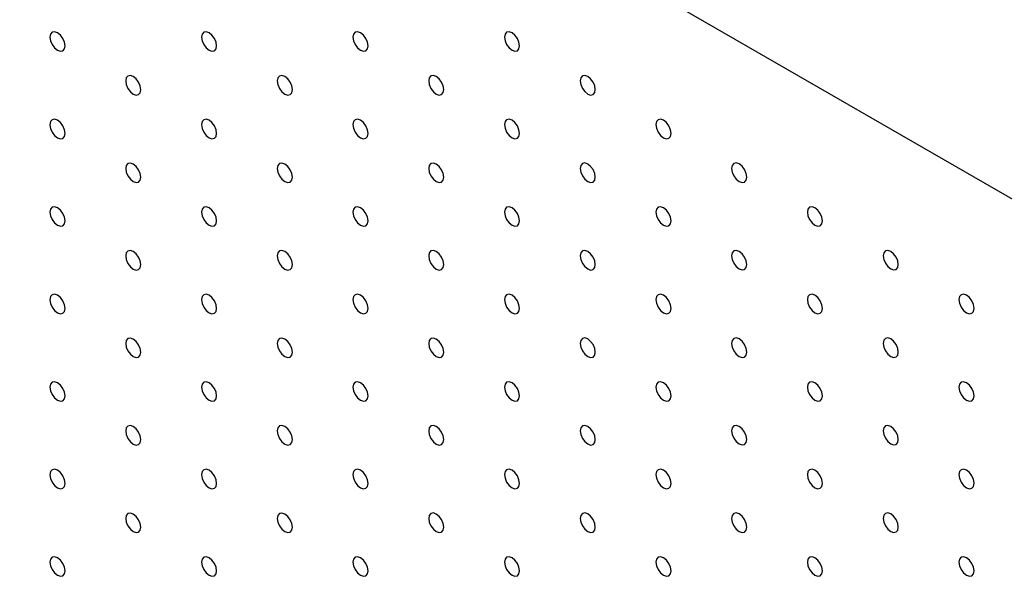
# Model space of a CAD drawing. Units: millimetres. Extents: x 11673 to 11970, y -7568 to -7358.
# Drawn here: x 11710 to 11722, y -7496 to -7490 of the extents above; entities that cross this region are included whole.
import ezdxf

# ---------------------------------------------------------------- set-up
doc = ezdxf.new("R2010")
doc.units = ezdxf.units.MM
doc.header["$LTSCALE"] = 10

msp = doc.modelspace()

# ---------------------------------------------------------------- linework, layer by layer
at = {"color": 7, "linetype": 'Continuous', "lineweight": 25}
msp.add_line((11741.3914747, -7502.9777567), (11698.9650661, -7478.4855123), dxfattribs=at)
at = {"color": 7, "linetype": 'Continuous', "lineweight": 25, "flags": 128}
for points in [[(11710.9858826, -7490.0180245), (11710.9791538, -7489.9750815), (11710.9599939, -7489.9309071), (11710.9313182, -7489.8922278), (11710.8974943, -7489.8649316), (11710.8636694, -7489.8531749), (11710.8349937, -7489.858746), (11710.8158337, -7489.8807988), (11710.809106, -7489.9159736), (11710.8158337, -7489.9589172), (11710.8349937, -7490.0030916), (11710.8636694, -7490.041771), (11710.8974943, -7490.0690666), (11710.9313182, -7490.0808238), (11710.9599939, -7490.0752527), (11710.9791538, -7490.0531999), (11710.9858826, -7490.0180245)], [(11712.7536494, -7490.0178596), (11712.7469212, -7489.9749156), (11712.7277607, -7489.9307421), (11712.6990856, -7489.8920607), (11712.6652606, -7489.8647663), (11712.6314362, -7489.8530075), (11712.6027611, -7489.8585814), (11712.5836006, -7489.8806327), (11712.5768724, -7489.9158083), (11712.5836006, -7489.9587523), (11712.6027611, -7490.0029258), (11712.6314362, -7490.0416048), (11712.6652606, -7490.0689013), (11712.6990856, -7490.0806579), (11712.7277607, -7490.0750865), (11712.7469212, -7490.0530353), (11712.7536494, -7490.0178596)], [(11714.5214163, -7490.0176922), (11714.5146881, -7489.9747482), (11714.4955276, -7489.9305748), (11714.4668524, -7489.8918957), (11714.433028, -7489.8645992), (11714.3992031, -7489.8528426), (11714.3705279, -7489.858414), (11714.3513674, -7489.8804653), (11714.3446392, -7489.9156409), (11714.3513674, -7489.9585849), (11714.3705279, -7490.0027608), (11714.3992031, -7490.0414398), (11714.433028, -7490.0687342), (11714.4668524, -7490.080493), (11714.4955276, -7490.0749216), (11714.5146881, -7490.0528679), (11714.5214163, -7490.0176922)], [(11716.2891831, -7490.0175272), (11716.2824549, -7489.9745833), (11716.2632947, -7489.9304099), (11716.2346195, -7489.8917309), (11716.2007949, -7489.8644342), (11716.1669699, -7489.8526776), (11716.1382948, -7489.858249), (11716.1191345, -7489.8803004), (11716.1124063, -7489.9154761), (11716.1191345, -7489.9584201), (11716.1382948, -7490.0025934), (11716.1669699, -7490.0412724), (11716.2007949, -7490.0685693), (11716.2346195, -7490.0803257), (11716.2632947, -7490.0747543), (11716.2824549, -7490.0527029), (11716.2891831, -7490.0175272)], [(11711.8697657, -7490.5282794), (11711.8630375, -7490.4853367), (11711.8438776, -7490.4411623), (11711.8152019, -7490.402483), (11711.7813775, -7490.3751865), (11711.7475525, -7490.3634298), (11711.7188774, -7490.3690012), (11711.6997174, -7490.391054), (11711.6929892, -7490.4262285), (11711.6997174, -7490.4691724), (11711.7188774, -7490.5133468), (11711.7475525, -7490.5520258), (11711.7813775, -7490.5793215), (11711.8152019, -7490.591079), (11711.8438776, -7490.5855079), (11711.8630375, -7490.5634551), (11711.8697657, -7490.5282794)], [(11713.6375326, -7490.5281145), (11713.6308044, -7490.4851705), (11713.6116444, -7490.4409973), (11713.5829693, -7490.4023159), (11713.5491443, -7490.3750215), (11713.5153194, -7490.3632624), (11713.4866442, -7490.3688363), (11713.4674843, -7490.3908878), (11713.4607561, -7490.4260635), (11713.4674843, -7490.4690075), (11713.4866442, -7490.5131806), (11713.5153194, -7490.5518597), (11713.5491443, -7490.5791565), (11713.5829693, -7490.5909131), (11713.6116444, -7490.5853417), (11713.6308044, -7490.5632901), (11713.6375326, -7490.5281145)], [(11715.4052994, -7490.5279471), (11715.3985712, -7490.4850031), (11715.3794113, -7490.4408299), (11715.3507361, -7490.4021509), (11715.3169112, -7490.3748541), (11715.2830867, -7490.3630978), (11715.2544111, -7490.3686689), (11715.2352511, -7490.3907204), (11715.2285229, -7490.4258961), (11715.2352511, -7490.4688401), (11715.2544111, -7490.5130157), (11715.2830867, -7490.551695), (11715.3169112, -7490.5789891), (11715.3507361, -7490.5907482), (11715.3794113, -7490.5851768), (11715.3985712, -7490.5631227), (11715.4052994, -7490.5279471)], [(11717.1730665, -7490.5277822), (11717.1663383, -7490.4848383), (11717.1471781, -7490.440665), (11717.118503, -7490.401986), (11717.0846783, -7490.3746893), (11717.0508536, -7490.3629328), (11717.0221782, -7490.3685041), (11717.003018, -7490.3905555), (11716.9962898, -7490.4257312), (11717.003018, -7490.4686751), (11717.0221782, -7490.5128484), (11717.0508536, -7490.5515276), (11717.0846783, -7490.5788243), (11717.118503, -7490.5905808), (11717.1471781, -7490.5850094), (11717.1663383, -7490.5629579), (11717.1730665, -7490.5277822)], [(11710.9858826, -7491.0387008), (11710.9791538, -7490.9957566), (11710.9599939, -7490.9515834), (11710.9313182, -7490.912904), (11710.8974943, -7490.8856078), (11710.8636694, -7490.8738512), (11710.8349937, -7490.8794223), (11710.8158337, -7490.9014739), (11710.809106, -7490.9366499), (11710.8158337, -7490.9795935), (11710.8349937, -7491.0237679), (11710.8636694, -7491.0624472), (11710.8974943, -7491.0897428), (11710.9313182, -7491.1015001), (11710.9599939, -7491.095929), (11710.9791538, -7491.0738762), (11710.9858826, -7491.0387008)], [(11712.7536494, -7491.0385346), (11712.7469212, -7490.9955919), (11712.7277607, -7490.9514172), (11712.6990856, -7490.9127382), (11712.6652606, -7490.8854413), (11712.6314362, -7490.873685), (11712.6027611, -7490.8792564), (11712.5836006, -7490.9013089), (11712.5768724, -7490.9364834), (11712.5836006, -7490.9794273), (11712.6027611, -7491.023602), (11712.6314362, -7491.062281), (11712.6652606, -7491.0895763), (11712.6990856, -7491.1013342), (11712.7277607, -7491.0957628), (11712.7469212, -7491.0737103), (11712.7536494, -7491.0385346)], [(11714.5214163, -7491.0383696), (11714.5146881, -7490.9954257), (11714.4955276, -7490.9512522), (11714.4668524, -7490.9125708), (11714.433028, -7490.8852767), (11714.3992031, -7490.8735176), (11714.3705279, -7490.8790915), (11714.3513674, -7490.9011427), (11714.3446392, -7490.9363184), (11714.3513674, -7490.9792623), (11714.3705279, -7491.0234358), (11714.3992031, -7491.0621149), (11714.433028, -7491.0894117), (11714.4668524, -7491.101168), (11714.4955276, -7491.0955966), (11714.5146881, -7491.0735453), (11714.5214163, -7491.0383696)], [(11716.2891831, -7491.0382022), (11716.2824549, -7490.9952583), (11716.2632947, -7490.951085), (11716.2346195, -7490.912406), (11716.2007949, -7490.8851093), (11716.1669699, -7490.8733527), (11716.1382948, -7490.8789241), (11716.1191345, -7490.9009755), (11716.1124063, -7490.9361512), (11716.1191345, -7490.9790951), (11716.1382948, -7491.0232709), (11716.1669699, -7491.0619499), (11716.2007949, -7491.0892443), (11716.2346195, -7491.1010032), (11716.2632947, -7491.0954318), (11716.2824549, -7491.0733779), (11716.2891831, -7491.0382022)], [(11718.0569501, -7491.0380374), (11718.0502219, -7490.9950934), (11718.0310617, -7490.9509201), (11718.0023865, -7490.9122411), (11717.9685617, -7490.8849443), (11717.934737, -7490.8731878), (11717.9060616, -7490.8787591), (11717.8869014, -7490.9008105), (11717.8801734, -7490.9359864), (11717.8869014, -7490.9789301), (11717.9060616, -7491.0231035), (11717.934737, -7491.0617826), (11717.9685617, -7491.0890793), (11718.0023865, -7491.1008359), (11718.0310617, -7491.0952645), (11718.0502219, -7491.0732131), (11718.0569501, -7491.0380374)], [(11711.8697657, -7491.5489557), (11711.8630375, -7491.5060117), (11711.8438776, -7491.4618386), (11711.8152019, -7491.4231592), (11711.7813775, -7491.3958627), (11711.7475525, -7491.3841061), (11711.7188774, -7491.3896775), (11711.6997174, -7491.4117291), (11711.6929892, -7491.4469048), (11711.6997174, -7491.4898487), (11711.7188774, -7491.5340231), (11711.7475525, -7491.5727021), (11711.7813775, -7491.5999977), (11711.8152019, -7491.6117553), (11711.8438776, -7491.6061842), (11711.8630375, -7491.5841314), (11711.8697657, -7491.5489557)], [(11713.6375326, -7491.5487895), (11713.6308044, -7491.5058468), (11713.6116444, -7491.4616724), (11713.5829693, -7491.4229934), (11713.5491443, -7491.3956965), (11713.5153194, -7491.3839399), (11713.4866442, -7491.3895113), (11713.4674843, -7491.4115641), (11713.4607561, -7491.4467386), (11713.4674843, -7491.4896825), (11713.4866442, -7491.5338569), (11713.5153194, -7491.5725359), (11713.5491443, -7491.5998315), (11713.5829693, -7491.6115894), (11713.6116444, -7491.606018), (11713.6308044, -7491.5839652), (11713.6375326, -7491.5487895)], [(11715.4052994, -7491.5486245), (11715.3985712, -7491.5056806), (11715.3794113, -7491.4615074), (11715.3507361, -7491.422826), (11715.3169112, -7491.3955316), (11715.2830867, -7491.3837728), (11715.2544111, -7491.3893464), (11715.2352511, -7491.4113979), (11715.2285229, -7491.4465736), (11715.2352511, -7491.4895175), (11715.2544111, -7491.5336907), (11715.2830867, -7491.57237), (11715.3169112, -7491.5996666), (11715.3507361, -7491.6114232), (11715.3794113, -7491.6058518), (11715.3985712, -7491.5838002), (11715.4052994, -7491.5486245)], [(11717.1730665, -7491.5484573), (11717.1663383, -7491.5055134), (11717.1471781, -7491.46134), (11717.118503, -7491.422661), (11717.0846783, -7491.3953643), (11717.0508536, -7491.3836079), (11717.0221782, -7491.3891791), (11717.003018, -7491.4112305), (11716.9962898, -7491.4464062), (11717.003018, -7491.4893501), (11717.0221782, -7491.5335259), (11717.0508536, -7491.5722051), (11717.0846783, -7491.5994993), (11717.118503, -7491.6112582), (11717.1471781, -7491.6056868), (11717.1663383, -7491.583633), (11717.1730665, -7491.5484573)], [(11718.9408335, -7491.5482924), (11718.9341053, -7491.5053485), (11718.9149452, -7491.4611752), (11718.8862699, -7491.4224961), (11718.8524451, -7491.3951994), (11718.8186204, -7491.3834429), (11718.7899452, -7491.3890142), (11718.7707849, -7491.4110656), (11718.7640569, -7491.4462414), (11718.7707849, -7491.4891853), (11718.7899452, -7491.5333586), (11718.8186204, -7491.5720377), (11718.8524451, -7491.5993344), (11718.8862699, -7491.6110909), (11718.9149452, -7491.6055196), (11718.9341053, -7491.5834681), (11718.9408335, -7491.5482924)], [(11710.9858826, -7492.059377), (11710.9791538, -7492.0164328), (11710.9599939, -7491.9722596), (11710.9313182, -7491.9335791), (11710.8974943, -7491.9062841), (11710.8636694, -7491.8945262), (11710.8349937, -7491.9000986), (11710.8158337, -7491.9221501), (11710.809106, -7491.9573261), (11710.8158337, -7492.0002697), (11710.8349937, -7492.0444429), (11710.8636694, -7492.0831235), (11710.8974943, -7492.1104191), (11710.9313182, -7492.1221763), (11710.9599939, -7492.116604), (11710.9791538, -7492.0945524), (11710.9858826, -7492.059377)], [(11712.7536494, -7492.0592109), (11712.7469212, -7492.0162669), (11712.7277607, -7491.9720934), (11712.6990856, -7491.9334144), (11712.6652606, -7491.9061176), (11712.6314362, -7491.8943613), (11712.6027611, -7491.8999327), (11712.5836006, -7491.921984), (11712.5768724, -7491.9571596), (11712.5836006, -7492.0001036), (11712.6027611, -7492.0442783), (11712.6314362, -7492.0829573), (11712.6652606, -7492.1102526), (11712.6990856, -7492.1220104), (11712.7277607, -7492.116439), (11712.7469212, -7492.0943866), (11712.7536494, -7492.0592109)], [(11714.5214163, -7492.0590447), (11714.5146881, -7492.016102), (11714.4955276, -7491.9719273), (11714.4668524, -7491.9332483), (11714.433028, -7491.9059517), (11714.3992031, -7491.8941951), (11714.3705279, -7491.8997665), (11714.3513674, -7491.921819), (11714.3446392, -7491.9569935), (11714.3513674, -7491.9999374), (11714.3705279, -7492.0441121), (11714.3992031, -7492.0827911), (11714.433028, -7492.1100867), (11714.4668524, -7492.1218443), (11714.4955276, -7492.1162729), (11714.5146881, -7492.0942204), (11714.5214163, -7492.0590447)], [(11716.2891831, -7492.0588797), (11716.2824549, -7492.0159358), (11716.2632947, -7491.9717625), (11716.2346195, -7491.933081), (11716.2007949, -7491.9057868), (11716.1669699, -7491.8940277), (11716.1382948, -7491.8996015), (11716.1191345, -7491.921653), (11716.1124063, -7491.9568287), (11716.1191345, -7491.9997726), (11716.1382948, -7492.0439459), (11716.1669699, -7492.0826249), (11716.2007949, -7492.1099218), (11716.2346195, -7492.1216782), (11716.2632947, -7492.1161068), (11716.2824549, -7492.0940554), (11716.2891831, -7492.0588797)], [(11718.0569501, -7492.0587124), (11718.0502219, -7492.0157685), (11718.0310617, -7491.9715951), (11718.0023865, -7491.9329161), (11717.9685617, -7491.9056194), (11717.934737, -7491.8938629), (11717.9060616, -7491.8994341), (11717.8869014, -7491.9214856), (11717.8801734, -7491.9566614), (11717.8869014, -7491.9996052), (11717.9060616, -7492.043781), (11717.934737, -7492.0824601), (11717.9685617, -7492.1097544), (11718.0023865, -7492.1215134), (11718.0310617, -7492.1159419), (11718.0502219, -7492.0938881), (11718.0569501, -7492.0587124)], [(11719.824717, -7492.0585475), (11719.8179888, -7492.0156036), (11719.7988287, -7491.9714303), (11719.7701534, -7491.9327512), (11719.7363286, -7491.9054545), (11719.7025039, -7491.8936979), (11719.6738287, -7491.8992693), (11719.6546685, -7491.9213207), (11719.6479403, -7491.9564965), (11719.6546685, -7491.9994404), (11719.6738287, -7492.0436137), (11719.7025039, -7492.0822927), (11719.7363286, -7492.1095895), (11719.7701534, -7492.121346), (11719.7988287, -7492.1157746), (11719.8179888, -7492.0937232), (11719.824717, -7492.0585475)], [(11711.8697657, -7492.5696319), (11711.8630375, -7492.526688), (11711.8438776, -7492.4825148), (11711.8152019, -7492.4438343), (11711.7813775, -7492.416539), (11711.7475525, -7492.4047811), (11711.7188774, -7492.4103538), (11711.6997174, -7492.4324053), (11711.6929892, -7492.467581), (11711.6997174, -7492.5105249), (11711.7188774, -7492.5546981), (11711.7475525, -7492.5933784), (11711.7813775, -7492.620674), (11711.8152019, -7492.6324315), (11711.8438776, -7492.6268592), (11711.8630375, -7492.6048076), (11711.8697657, -7492.5696319)], [(11713.6375326, -7492.5694658), (11713.6308044, -7492.5265218), (11713.6116444, -7492.4823486), (11713.5829693, -7492.4436696), (11713.5491443, -7492.4163728), (11713.5153194, -7492.4046162), (11713.4866442, -7492.4101876), (11713.4674843, -7492.4322391), (11713.4607561, -7492.4674148), (11713.4674843, -7492.5103588), (11713.4866442, -7492.5545332), (11713.5153194, -7492.5932122), (11713.5491443, -7492.6205078), (11713.5829693, -7492.6322656), (11713.6116444, -7492.6266942), (11713.6308044, -7492.6046414), (11713.6375326, -7492.5694658)], [(11715.4052994, -7492.5692996), (11715.3985712, -7492.5263569), (11715.3794113, -7492.4821825), (11715.3507361, -7492.4435034), (11715.3169112, -7492.4162066), (11715.2830867, -7492.4044503), (11715.2544111, -7492.4100214), (11715.2352511, -7492.4320742), (11715.2285229, -7492.4672487), (11715.2352511, -7492.5101926), (11715.2544111, -7492.554367), (11715.2830867, -7492.5930463), (11715.3169112, -7492.6203416), (11715.3507361, -7492.6320995), (11715.3794113, -7492.6265281), (11715.3985712, -7492.6044753), (11715.4052994, -7492.5692996)], [(11717.1730665, -7492.5691348), (11717.1663383, -7492.5261908), (11717.1471781, -7492.4820175), (11717.118503, -7492.443336), (11717.0846783, -7492.4160418), (11717.0508536, -7492.4042829), (11717.0221782, -7492.4098566), (11717.003018, -7492.431908), (11716.9962898, -7492.4670837), (11717.003018, -7492.5100276), (11717.0221782, -7492.554201), (11717.0508536, -7492.5928801), (11717.0846783, -7492.6201768), (11717.118503, -7492.6319333), (11717.1471781, -7492.6263619), (11717.1663383, -7492.6043105), (11717.1730665, -7492.5691348)], [(11718.9408335, -7492.5689674), (11718.9341053, -7492.5260235), (11718.9149452, -7492.4818503), (11718.8862699, -7492.4431712), (11718.8524451, -7492.4158744), (11718.8186204, -7492.4041179), (11718.7899452, -7492.4096893), (11718.7707849, -7492.4317407), (11718.7640569, -7492.4669164), (11718.7707849, -7492.5098603), (11718.7899452, -7492.5540361), (11718.8186204, -7492.5927152), (11718.8524451, -7492.6200094), (11718.8862699, -7492.6317684), (11718.9149452, -7492.6261971), (11718.9341053, -7492.6041431), (11718.9408335, -7492.5689674)], [(11720.7086005, -7492.5688025), (11720.7018723, -7492.5258586), (11720.6827121, -7492.4816853), (11720.6540369, -7492.4430063), (11720.6202121, -7492.4157095), (11720.5863874, -7492.403953), (11720.5577121, -7492.4095244), (11720.538552, -7492.4315758), (11720.5318238, -7492.4667515), (11720.538552, -7492.5096954), (11720.5577121, -7492.5538687), (11720.5863874, -7492.5925478), (11720.6202121, -7492.6198445), (11720.6540369, -7492.6316011), (11720.6827121, -7492.6260297), (11720.7018723, -7492.6039783), (11720.7086005, -7492.5688025)], [(11710.9858826, -7493.0800533), (11710.9791538, -7493.0371091), (11710.9599939, -7492.9929347), (11710.9313182, -7492.9542553), (11710.8974943, -7492.9269603), (11710.8636694, -7492.9152025), (11710.8349937, -7492.9207736), (11710.8158337, -7492.9428264), (11710.809106, -7492.9780024), (11710.8158337, -7493.020946), (11710.8349937, -7493.0651192), (11710.8636694, -7493.1037985), (11710.8974943, -7493.1310953), (11710.9313182, -7493.1428514), (11710.9599939, -7493.1372803), (11710.9791538, -7493.1152287), (11710.9858826, -7493.0800533)], [(11712.7536494, -7493.0798871), (11712.7469212, -7493.0369432), (11712.7277607, -7492.9927697), (11712.6990856, -7492.9540895), (11712.6652606, -7492.9267939), (11712.6314362, -7492.9150363), (11712.6027611, -7492.9206089), (11712.5836006, -7492.9426602), (11712.5768724, -7492.9778359), (11712.5836006, -7493.0207798), (11712.6027611, -7493.0649533), (11712.6314362, -7493.1036335), (11712.6652606, -7493.1309289), (11712.6990856, -7493.1426867), (11712.7277607, -7493.1371141), (11712.7469212, -7493.1150628), (11712.7536494, -7493.0798871)], [(11714.5214163, -7493.0797209), (11714.5146881, -7493.036777), (11714.4955276, -7492.9926035), (11714.4668524, -7492.9539245), (11714.433028, -7492.926628), (11714.3992031, -7492.9148714), (11714.3705279, -7492.9204428), (11714.3513674, -7492.942494), (11714.3446392, -7492.9776697), (11714.3513674, -7493.0206136), (11714.3705279, -7493.0647884), (11714.3992031, -7493.1034674), (11714.433028, -7493.130763), (11714.4668524, -7493.1425205), (11714.4955276, -7493.1369491), (11714.5146881, -7493.1148966), (11714.5214163, -7493.0797209)], [(11716.2891831, -7493.0795548), (11716.2824549, -7493.0366121), (11716.2632947, -7492.9924375), (11716.2346195, -7492.9537585), (11716.2007949, -7492.9264618), (11716.1669699, -7492.9147052), (11716.1382948, -7492.9202766), (11716.1191345, -7492.9423292), (11716.1124063, -7492.9775037), (11716.1191345, -7493.0204476), (11716.1382948, -7493.0646222), (11716.1669699, -7493.1033012), (11716.2007949, -7493.1305968), (11716.2346195, -7493.1423545), (11716.2632947, -7493.1367831), (11716.2824549, -7493.1147305), (11716.2891831, -7493.0795548)], [(11718.0569501, -7493.0793899), (11718.0502219, -7493.036446), (11718.0310617, -7492.9922726), (11718.0023865, -7492.9535912), (11717.9685617, -7492.9262968), (11717.934737, -7492.9145379), (11717.9060616, -7492.9201116), (11717.8869014, -7492.942163), (11717.8801734, -7492.9773389), (11717.8869014, -7493.0202827), (11717.9060616, -7493.064456), (11717.934737, -7493.1031352), (11717.9685617, -7493.1304318), (11718.0023865, -7493.1421884), (11718.0310617, -7493.136617), (11718.0502219, -7493.1145656), (11718.0569501, -7493.0793899)], [(11719.824717, -7493.0792225), (11719.8179888, -7493.0362786), (11719.7988287, -7492.9921053), (11719.7701534, -7492.9534262), (11719.7363286, -7492.9261295), (11719.7025039, -7492.914373), (11719.6738287, -7492.9199443), (11719.6546685, -7492.9419958), (11719.6479403, -7492.9771715), (11719.6546685, -7493.0201154), (11719.6738287, -7493.0642911), (11719.7025039, -7493.1029702), (11719.7363286, -7493.1302645), (11719.7701534, -7493.1420235), (11719.7988287, -7493.1364521), (11719.8179888, -7493.1143982), (11719.824717, -7493.0792225)], [(11721.5924839, -7493.0790576), (11721.5857558, -7493.0361137), (11721.5665956, -7492.9919404), (11721.5379204, -7492.9532613), (11721.5040957, -7492.9259646), (11721.4702708, -7492.9142081), (11721.4415956, -7492.9197794), (11721.4224355, -7492.9418309), (11721.4157073, -7492.9770066), (11721.4224355, -7493.0199505), (11721.4415956, -7493.0641238), (11721.4702708, -7493.1028029), (11721.5040957, -7493.1300996), (11721.5379204, -7493.1418561), (11721.5665956, -7493.1362848), (11721.5857558, -7493.1142334), (11721.5924839, -7493.0790576)], [(11711.8697657, -7493.5903082), (11711.8630375, -7493.5473643), (11711.8438776, -7493.5031899), (11711.8152019, -7493.4645105), (11711.7813775, -7493.4372152), (11711.7475525, -7493.4254574), (11711.7188774, -7493.4310288), (11711.6997174, -7493.4530816), (11711.6929892, -7493.4882573), (11711.6997174, -7493.5312012), (11711.7188774, -7493.5753744), (11711.7475525, -7493.6140534), (11711.7813775, -7493.6413502), (11711.8152019, -7493.6531066), (11711.8438776, -7493.6475355), (11711.8630375, -7493.6254839), (11711.8697657, -7493.5903082)], [(11713.6375326, -7493.590142), (11713.6308044, -7493.5471981), (11713.6116444, -7493.5030249), (11713.5829693, -7493.4643447), (11713.5491443, -7493.437049), (11713.5153194, -7493.4252912), (11713.4866442, -7493.4308638), (11713.4674843, -7493.4529154), (11713.4607561, -7493.4880911), (11713.4674843, -7493.531035), (11713.4866442, -7493.5752082), (11713.5153194, -7493.6138884), (11713.5491443, -7493.6411841), (11713.5829693, -7493.6529419), (11713.6116444, -7493.6473693), (11713.6308044, -7493.6253177), (11713.6375326, -7493.590142)], [(11715.4052994, -7493.5899758), (11715.3985712, -7493.5470319), (11715.3794113, -7493.5028587), (11715.3507361, -7493.4641797), (11715.3169112, -7493.4368829), (11715.2830867, -7493.4251265), (11715.2544111, -7493.4306977), (11715.2352511, -7493.4527492), (11715.2285229, -7493.4879249), (11715.2352511, -7493.5308688), (11715.2544111, -7493.5750432), (11715.2830867, -7493.6137226), (11715.3169112, -7493.6410179), (11715.3507361, -7493.6527757), (11715.3794113, -7493.6472043), (11715.3985712, -7493.6251515), (11715.4052994, -7493.5899758)], [(11717.1730665, -7493.5898098), (11717.1663383, -7493.5468671), (11717.1471781, -7493.5026925), (11717.118503, -7493.4640135), (11717.0846783, -7493.4367168), (11717.0508536, -7493.4249604), (11717.0221782, -7493.4305316), (11717.003018, -7493.4525843), (11716.9962898, -7493.4877587), (11717.003018, -7493.5307027), (11717.0221782, -7493.5748772), (11717.0508536, -7493.6135564), (11717.0846783, -7493.6408518), (11717.118503, -7493.6526095), (11717.1471781, -7493.6470381), (11717.1663383, -7493.6249855), (11717.1730665, -7493.5898098)], [(11718.9408335, -7493.5896449), (11718.9341053, -7493.546701), (11718.9149452, -7493.5025277), (11718.8862699, -7493.4638462), (11718.8524451, -7493.4365519), (11718.8186204, -7493.424793), (11718.7899452, -7493.4303667), (11718.7707849, -7493.4524182), (11718.7640569, -7493.4875939), (11718.7707849, -7493.5305378), (11718.7899452, -7493.5747111), (11718.8186204, -7493.6133902), (11718.8524451, -7493.6406869), (11718.8862699, -7493.6524434), (11718.9149452, -7493.6468721), (11718.9341053, -7493.6248206), (11718.9408335, -7493.5896449)], [(11720.7086005, -7493.5894776), (11720.7018723, -7493.5465337), (11720.6827121, -7493.5023604), (11720.6540369, -7493.4636813), (11720.6202121, -7493.4363846), (11720.5863874, -7493.4246281), (11720.5577121, -7493.4301994), (11720.538552, -7493.4522509), (11720.5318238, -7493.4874266), (11720.538552, -7493.5303705), (11720.5577121, -7493.5745462), (11720.5863874, -7493.6132253), (11720.6202121, -7493.6405196), (11720.6540369, -7493.6522785), (11720.6827121, -7493.6467072), (11720.7018723, -7493.6246533), (11720.7086005, -7493.5894776)], [(11710.9858826, -7494.1007296), (11710.9791538, -7494.0577853), (11710.9599939, -7494.0136109), (11710.9313182, -7493.9749316), (11710.8974943, -7493.9476366), (11710.8636694, -7493.9358788), (11710.8349937, -7493.9414499), (11710.8158337, -7493.9635026), (11710.809106, -7493.9986786), (11710.8158337, -7494.041621), (11710.8349937, -7494.0857955), (11710.8636694, -7494.1244748), (11710.8974943, -7494.1517716), (11710.9313182, -7494.1635276), (11710.9599939, -7494.1579565), (11710.9791538, -7494.1359037), (11710.9858826, -7494.1007296)], [(11712.7536494, -7494.1005634), (11712.7469212, -7494.0576195), (11712.7277607, -7494.0134447), (11712.6990856, -7493.9747657), (11712.6652606, -7493.9474701), (11712.6314362, -7493.9357126), (11712.6027611, -7493.941284), (11712.5836006, -7493.9633365), (11712.5768724, -7493.9985122), (11712.5836006, -7494.0414561), (11712.6027611, -7494.0856296), (11712.6314362, -7494.1243086), (11712.6652606, -7494.1516051), (11712.6990856, -7494.1633617), (11712.7277607, -7494.1577903), (11712.7469212, -7494.1357391), (11712.7536494, -7494.1005634)], [(11714.5214163, -7494.1003972), (11714.5146881, -7494.0574533), (11714.4955276, -7494.0132798), (11714.4668524, -7493.9745996), (11714.433028, -7493.9473042), (11714.3992031, -7493.9355464), (11714.3705279, -7493.941119), (11714.3513674, -7493.9631703), (11714.3446392, -7493.998346), (11714.3513674, -7494.0412899), (11714.3705279, -7494.0854634), (11714.3992031, -7494.1241436), (11714.433028, -7494.1514392), (11714.4668524, -7494.1631968), (11714.4955276, -7494.1576242), (11714.5146881, -7494.1355729), (11714.5214163, -7494.1003972)], [(11716.2891831, -7494.100231), (11716.2824549, -7494.0572871), (11716.2632947, -7494.0131138), (11716.2346195, -7493.9744347), (11716.2007949, -7493.9471381), (11716.1669699, -7493.9353814), (11716.1382948, -7493.9409528), (11716.1191345, -7493.9630043), (11716.1124063, -7493.99818), (11716.1191345, -7494.0411239), (11716.1382948, -7494.0852984), (11716.1669699, -7494.1239774), (11716.2007949, -7494.1512731), (11716.2346195, -7494.1630308), (11716.2632947, -7494.1574593), (11716.2824549, -7494.1354067), (11716.2891831, -7494.100231)], [(11718.0569501, -7494.1000649), (11718.0502219, -7494.0571222), (11718.0310617, -7494.0129477), (11718.0023865, -7493.9742686), (11717.9685617, -7493.9469719), (11717.934737, -7493.9352154), (11717.9060616, -7493.9407867), (11717.8869014, -7493.9628393), (11717.8801734, -7493.9980139), (11717.8869014, -7494.0409577), (11717.9060616, -7494.0851323), (11717.934737, -7494.1238114), (11717.9685617, -7494.1511069), (11718.0023865, -7494.1628647), (11718.0310617, -7494.1572932), (11718.0502219, -7494.1352406), (11718.0569501, -7494.1000649)], [(11719.824717, -7494.0999), (11719.8179888, -7494.0569561), (11719.7988287, -7494.0127828), (11719.7701534, -7493.9741013), (11719.7363286, -7493.946807), (11719.7025039, -7493.935048), (11719.6738287, -7493.9406218), (11719.6546685, -7493.9626733), (11719.6479403, -7493.997849), (11719.6546685, -7494.0407929), (11719.6738287, -7494.0849662), (11719.7025039, -7494.1236453), (11719.7363286, -7494.150942), (11719.7701534, -7494.1626985), (11719.7988287, -7494.1571272), (11719.8179888, -7494.1350757), (11719.824717, -7494.0999)], [(11721.5924839, -7494.0997326), (11721.5857558, -7494.0567888), (11721.5665956, -7494.0126154), (11721.5379204, -7493.9739364), (11721.5040957, -7493.9466397), (11721.4702708, -7493.9348831), (11721.4415956, -7493.9404545), (11721.4224355, -7493.962506), (11721.4157073, -7493.9976816), (11721.4224355, -7494.0406256), (11721.4415956, -7494.0848013), (11721.4702708, -7494.1234804), (11721.5040957, -7494.1507747), (11721.5379204, -7494.1625336), (11721.5665956, -7494.1569623), (11721.5857558, -7494.1349084), (11721.5924839, -7494.0997326)], [(11711.8697657, -7494.6109844), (11711.8630375, -7494.5680405), (11711.8438776, -7494.5238661), (11711.8152019, -7494.4851868), (11711.7813775, -7494.4578915), (11711.7475525, -7494.4461336), (11711.7188774, -7494.4517051), (11711.6997174, -7494.4737578), (11711.6929892, -7494.5089335), (11711.6997174, -7494.5518762), (11711.7188774, -7494.5960506), (11711.7475525, -7494.6347297), (11711.7813775, -7494.6620265), (11711.8152019, -7494.6737828), (11711.8438776, -7494.6682117), (11711.8630375, -7494.6461589), (11711.8697657, -7494.6109844)], [(11713.6375326, -7494.6108183), (11713.6308044, -7494.5678743), (11713.6116444, -7494.5236999), (11713.5829693, -7494.4850209), (11713.5491443, -7494.4577253), (11713.5153194, -7494.4459675), (11713.4866442, -7494.4515389), (11713.4674843, -7494.4735917), (11713.4607561, -7494.5087674), (11713.4674843, -7494.5517113), (11713.4866442, -7494.5958845), (11713.5153194, -7494.6345635), (11713.5491443, -7494.6618603), (11713.5829693, -7494.6736169), (11713.6116444, -7494.6680455), (11713.6308044, -7494.645994), (11713.6375326, -7494.6108183)], [(11715.4052994, -7494.6106521), (11715.3985712, -7494.5677082), (11715.3794113, -7494.523535), (11715.3507361, -7494.4848547), (11715.3169112, -7494.4575591), (11715.2830867, -7494.4458016), (11715.2544111, -7494.4513739), (11715.2352511, -7494.4734255), (11715.2285229, -7494.5086012), (11715.2352511, -7494.5515451), (11715.2544111, -7494.5957183), (11715.2830867, -7494.6343988), (11715.3169112, -7494.6616941), (11715.3507361, -7494.673452), (11715.3794113, -7494.6678793), (11715.3985712, -7494.6458278), (11715.4052994, -7494.6106521)], [(11717.1730665, -7494.6104861), (11717.1663383, -7494.5675421), (11717.1471781, -7494.5233688), (11717.118503, -7494.4846898), (11717.0846783, -7494.4573931), (11717.0508536, -7494.4456366), (11717.0221782, -7494.4512079), (11717.003018, -7494.4732593), (11716.9962898, -7494.508435), (11717.003018, -7494.5513789), (11717.0221782, -7494.5955535), (11717.0508536, -7494.6342326), (11717.0846783, -7494.6615281), (11717.118503, -7494.6732858), (11717.1471781, -7494.6677144), (11717.1663383, -7494.6456618), (11717.1730665, -7494.6104861)], [(11718.9408335, -7494.61032), (11718.9341053, -7494.5673772), (11718.9149452, -7494.5232028), (11718.8862699, -7494.4845237), (11718.8524451, -7494.4572269), (11718.8186204, -7494.4454704), (11718.7899452, -7494.4510418), (11718.7707849, -7494.4730944), (11718.7640569, -7494.508269), (11718.7707849, -7494.5512128), (11718.7899452, -7494.5953874), (11718.8186204, -7494.6340665), (11718.8524451, -7494.6613619), (11718.8862699, -7494.6731197), (11718.9149452, -7494.6675484), (11718.9341053, -7494.6454956), (11718.9408335, -7494.61032)], [(11720.7086005, -7494.6101551), (11720.7018723, -7494.5672112), (11720.6827121, -7494.5230378), (11720.6540369, -7494.4843563), (11720.6202121, -7494.4570621), (11720.5863874, -7494.4453031), (11720.5577121, -7494.4508769), (11720.538552, -7494.4729283), (11720.5318238, -7494.508104), (11720.538552, -7494.5510479), (11720.5577121, -7494.5952212), (11720.5863874, -7494.6339003), (11720.6202121, -7494.6611971), (11720.6540369, -7494.6729536), (11720.6827121, -7494.6673822), (11720.7018723, -7494.6453308), (11720.7086005, -7494.6101551)], [(11710.9858826, -7495.1214046), (11710.9791538, -7495.0784616), (11710.9599939, -7495.0342872), (11710.9313182, -7494.9956079), (11710.8974943, -7494.9683116), (11710.8636694, -7494.956555), (11710.8349937, -7494.9621261), (11710.8158337, -7494.9841789), (11710.809106, -7495.0193537), (11710.8158337, -7495.0622973), (11710.8349937, -7495.1064717), (11710.8636694, -7495.145151), (11710.8974943, -7495.1724466), (11710.9313182, -7495.1842039), (11710.9599939, -7495.1786328), (11710.9791538, -7495.15658), (11710.9858826, -7495.1214046)], [(11712.7536494, -7495.1212396), (11712.7469212, -7495.0782957), (11712.7277607, -7495.034121), (11712.6990856, -7494.995442), (11712.6652606, -7494.9681464), (11712.6314362, -7494.9563888), (11712.6027611, -7494.9619602), (11712.5836006, -7494.9840127), (11712.5768724, -7495.0191884), (11712.5836006, -7495.0621311), (11712.6027611, -7495.1063058), (11712.6314362, -7495.1449848), (11712.6652606, -7495.1722814), (11712.6990856, -7495.184038), (11712.7277607, -7495.1784666), (11712.7469212, -7495.1564141), (11712.7536494, -7495.1212396)], [(11714.5214163, -7495.1210735), (11714.5146881, -7495.0781295), (11714.4955276, -7495.0339548), (11714.4668524, -7494.9952758), (11714.433028, -7494.9679805), (11714.3992031, -7494.9562227), (11714.3705279, -7494.9617941), (11714.3513674, -7494.9838465), (11714.3446392, -7495.0190222), (11714.3513674, -7495.0619662), (11714.3705279, -7495.1061397), (11714.3992031, -7495.1448187), (11714.433028, -7495.1721155), (11714.4668524, -7495.1838718), (11714.4955276, -7495.1783004), (11714.5146881, -7495.1562491), (11714.5214163, -7495.1210735)], [(11716.2891831, -7495.1209073), (11716.2824549, -7495.0779634), (11716.2632947, -7495.03379), (11716.2346195, -7494.9951098), (11716.2007949, -7494.9678143), (11716.1669699, -7494.9560565), (11716.1382948, -7494.9616291), (11716.1191345, -7494.9836805), (11716.1124063, -7495.0188562), (11716.1191345, -7495.0618001), (11716.1382948, -7495.1059735), (11716.1669699, -7495.1446537), (11716.2007949, -7495.1719493), (11716.2346195, -7495.183707), (11716.2632947, -7495.1781344), (11716.2824549, -7495.156083), (11716.2891831, -7495.1209073)], [(11718.0569501, -7495.1207412), (11718.0502219, -7495.0777973), (11718.0310617, -7495.0336239), (11718.0023865, -7494.9949449), (11717.9685617, -7494.9676481), (11717.934737, -7494.9558917), (11717.9060616, -7494.9614629), (11717.8869014, -7494.9835143), (11717.8801734, -7495.0186902), (11717.8869014, -7495.061634), (11717.9060616, -7495.1058085), (11717.934737, -7495.1444877), (11717.9685617, -7495.1717831), (11718.0023865, -7495.1835409), (11718.0310617, -7495.1779695), (11718.0502219, -7495.1559169), (11718.0569501, -7495.1207412)], [(11719.824717, -7495.120575), (11719.8179888, -7495.0776323), (11719.7988287, -7495.0334578), (11719.7701534, -7494.9947787), (11719.7363286, -7494.967482), (11719.7025039, -7494.9557255), (11719.6738287, -7494.9612969), (11719.6546685, -7494.9833495), (11719.6479403, -7495.018524), (11719.6546685, -7495.0614679), (11719.6738287, -7495.1056424), (11719.7025039, -7495.1443215), (11719.7363286, -7495.171617), (11719.7701534, -7495.1833748), (11719.7988287, -7495.1778034), (11719.8179888, -7495.1557507), (11719.824717, -7495.120575)], [(11721.5924839, -7495.1204101), (11721.5857558, -7495.0774663), (11721.5665956, -7495.0332929), (11721.5379204, -7494.9946114), (11721.5040957, -7494.9673171), (11721.4702708, -7494.9555582), (11721.4415956, -7494.9611319), (11721.4224355, -7494.9831834), (11721.4157073, -7495.0183591), (11721.4224355, -7495.061303), (11721.4415956, -7495.1054763), (11721.4702708, -7495.1441554), (11721.5040957, -7495.1714522), (11721.5379204, -7495.1832086), (11721.5665956, -7495.1776373), (11721.5857558, -7495.1555859), (11721.5924839, -7495.1204101)], [(11711.8697657, -7495.6316595), (11711.8630375, -7495.5887168), (11711.8438776, -7495.5445424), (11711.8152019, -7495.5058631), (11711.7813775, -7495.4785665), (11711.7475525, -7495.4668099), (11711.7188774, -7495.4723813), (11711.6997174, -7495.4944341), (11711.6929892, -7495.5296086), (11711.6997174, -7495.5725525), (11711.7188774, -7495.6167269), (11711.7475525, -7495.6554059), (11711.7813775, -7495.6827015), (11711.8152019, -7495.6944591), (11711.8438776, -7495.688888), (11711.8630375, -7495.6668352), (11711.8697657, -7495.6316595)], [(11713.6375326, -7495.6314945), (11713.6308044, -7495.5885506), (11713.6116444, -7495.5443762), (11713.5829693, -7495.5056972), (11713.5491443, -7495.4784016), (11713.5153194, -7495.4666437), (11713.4866442, -7495.4722151), (11713.4674843, -7495.4942679), (11713.4607561, -7495.5294436), (11713.4674843, -7495.5723863), (11713.4866442, -7495.6165607), (11713.5153194, -7495.6552397), (11713.5491443, -7495.6825366), (11713.5829693, -7495.6942932), (11713.6116444, -7495.6887218), (11713.6308044, -7495.666669), (11713.6375326, -7495.6314945)], [(11715.4052994, -7495.6313283), (11715.3985712, -7495.5883844), (11715.3794113, -7495.54421), (11715.3507361, -7495.505531), (11715.3169112, -7495.4782354), (11715.2830867, -7495.4664778), (11715.2544111, -7495.472049), (11715.2352511, -7495.4941017), (11715.2285229, -7495.5292774), (11715.2352511, -7495.5722214), (11715.2544111, -7495.6163945), (11715.2830867, -7495.6550739), (11715.3169112, -7495.6823704), (11715.3507361, -7495.694127), (11715.3794113, -7495.6885556), (11715.3985712, -7495.666504), (11715.4052994, -7495.6313283)], [(11717.1730665, -7495.6311623), (11717.1663383, -7495.5882184), (11717.1471781, -7495.5440451), (11717.118503, -7495.5053648), (11717.0846783, -7495.4780694), (11717.0508536, -7495.4663117), (11717.0221782, -7495.4718841), (11717.003018, -7495.4939356), (11716.9962898, -7495.5291113), (11717.003018, -7495.5720552), (11717.0221782, -7495.6162285), (11717.0508536, -7495.6549089), (11717.0846783, -7495.6822044), (11717.118503, -7495.6939621), (11717.1471781, -7495.6883894), (11717.1663383, -7495.666338), (11717.1730665, -7495.6311623)], [(11718.9408335, -7495.6309962), (11718.9341053, -7495.5880523), (11718.9149452, -7495.543879), (11718.8862699, -7495.5051999), (11718.8524451, -7495.4779032), (11718.8186204, -7495.4661467), (11718.7899452, -7495.471718), (11718.7707849, -7495.4937695), (11718.7640569, -7495.5289452), (11718.7707849, -7495.5718891), (11718.7899452, -7495.6160636), (11718.8186204, -7495.6547427), (11718.8524451, -7495.6820382), (11718.8862699, -7495.693796), (11718.9149452, -7495.6882246), (11718.9341053, -7495.6661719), (11718.9408335, -7495.6309962)], [(11720.7086005, -7495.6308301), (11720.7018723, -7495.5878874), (11720.6827121, -7495.5437129), (11720.6540369, -7495.5050338), (11720.6202121, -7495.4777371), (11720.5863874, -7495.4659806), (11720.5577121, -7495.4715519), (11720.538552, -7495.4936046), (11720.5318238, -7495.5287791), (11720.538552, -7495.571723), (11720.5577121, -7495.6158975), (11720.5863874, -7495.6545766), (11720.6202121, -7495.6818721), (11720.6540369, -7495.6936298), (11720.6827121, -7495.6880585), (11720.7018723, -7495.6660058), (11720.7086005, -7495.6308301)], [(11710.9858826, -7496.1420809), (11710.9791538, -7496.0991366), (11710.9599939, -7496.0549634), (11710.9313182, -7496.0162841), (11710.8974943, -7495.9889879), (11710.8636694, -7495.9772313), (11710.8349937, -7495.9828024), (11710.8158337, -7496.0048539), (11710.809106, -7496.0400299), (11710.8158337, -7496.0829736), (11710.8349937, -7496.127148), (11710.8636694, -7496.1658273), (11710.8974943, -7496.1931229), (11710.9313182, -7496.2048801), (11710.9599939, -7496.199309), (11710.9791538, -7496.1772562), (11710.9858826, -7496.1420809)], [(11712.7536494, -7496.1419147), (11712.7469212, -7496.098972), (11712.7277607, -7496.0547973), (11712.6990856, -7496.0161182), (11712.6652606, -7495.9888214), (11712.6314362, -7495.9770651), (11712.6027611, -7495.9826365), (11712.5836006, -7496.004689), (11712.5768724, -7496.0398635), (11712.5836006, -7496.0828074), (11712.6027611, -7496.1269821), (11712.6314362, -7496.1656611), (11712.6652606, -7496.1929564), (11712.6990856, -7496.2047143), (11712.7277607, -7496.1991429), (11712.7469212, -7496.1770904), (11712.7536494, -7496.1419147)], [(11714.5214163, -7496.1417497), (11714.5146881, -7496.0988058), (11714.4955276, -7496.0546311), (11714.4668524, -7496.0159521), (11714.433028, -7495.9886568), (11714.3992031, -7495.9768989), (11714.3705279, -7495.9824703), (11714.3513674, -7496.0045228), (11714.3446392, -7496.0396985), (11714.3513674, -7496.0826412), (11714.3705279, -7496.1268159), (11714.3992031, -7496.1654949), (11714.433028, -7496.1927918), (11714.4668524, -7496.2045481), (11714.4955276, -7496.1989767), (11714.5146881, -7496.1769242), (11714.5214163, -7496.1417497)], [(11716.2891831, -7496.1415835), (11716.2824549, -7496.0986396), (11716.2632947, -7496.0544651), (11716.2346195, -7496.015786), (11716.2007949, -7495.9884906), (11716.1669699, -7495.9767327), (11716.1382948, -7495.9823041), (11716.1191345, -7496.0043568), (11716.1124063, -7496.0395325), (11716.1191345, -7496.0824764), (11716.1382948, -7496.1266497), (11716.1669699, -7496.1653287), (11716.2007949, -7496.1926256), (11716.2346195, -7496.2043821), (11716.2632947, -7496.1988106), (11716.2824549, -7496.1767592), (11716.2891831, -7496.1415835)], [(11718.0569501, -7496.1414174), (11718.0502219, -7496.0984735), (11718.0310617, -7496.0543002), (11718.0023865, -7496.0156199), (11717.9685617, -7495.9883244), (11717.934737, -7495.9765667), (11717.9060616, -7495.9821392), (11717.8869014, -7496.0041906), (11717.8801734, -7496.0393664), (11717.8869014, -7496.0823102), (11717.9060616, -7496.1264836), (11717.934737, -7496.1651639), (11717.9685617, -7496.1924594), (11718.0023865, -7496.2042172), (11718.0310617, -7496.1986445), (11718.0502219, -7496.1765931), (11718.0569501, -7496.1414174)], [(11719.824717, -7496.1412513), (11719.8179888, -7496.0983074), (11719.7988287, -7496.0541341), (11719.7701534, -7496.015455), (11719.7363286, -7495.9881583), (11719.7025039, -7495.9764018), (11719.6738287, -7495.9819731), (11719.6546685, -7496.0040246), (11719.6479403, -7496.0392003), (11719.6546685, -7496.0821442), (11719.6738287, -7496.1263187), (11719.7025039, -7496.1649978), (11719.7363286, -7496.1922933), (11719.7701534, -7496.204051), (11719.7988287, -7496.1984797), (11719.8179888, -7496.176427), (11719.824717, -7496.1412513)], [(11721.5924839, -7496.1410852), (11721.5857558, -7496.0981425), (11721.5665956, -7496.053968), (11721.5379204, -7496.0152889), (11721.5040957, -7495.9879922), (11721.4702708, -7495.9762356), (11721.4415956, -7495.981807), (11721.4224355, -7496.0038597), (11721.4157073, -7496.0390342), (11721.4224355, -7496.0819781), (11721.4415956, -7496.1261526), (11721.4702708, -7496.1648317), (11721.5040957, -7496.1921272), (11721.5379204, -7496.2038849), (11721.5665956, -7496.1983136), (11721.5857558, -7496.1762609), (11721.5924839, -7496.1410852)]]:
    msp.add_lwpolyline(points, dxfattribs=at)

doc.saveas('drawing.dxf')
